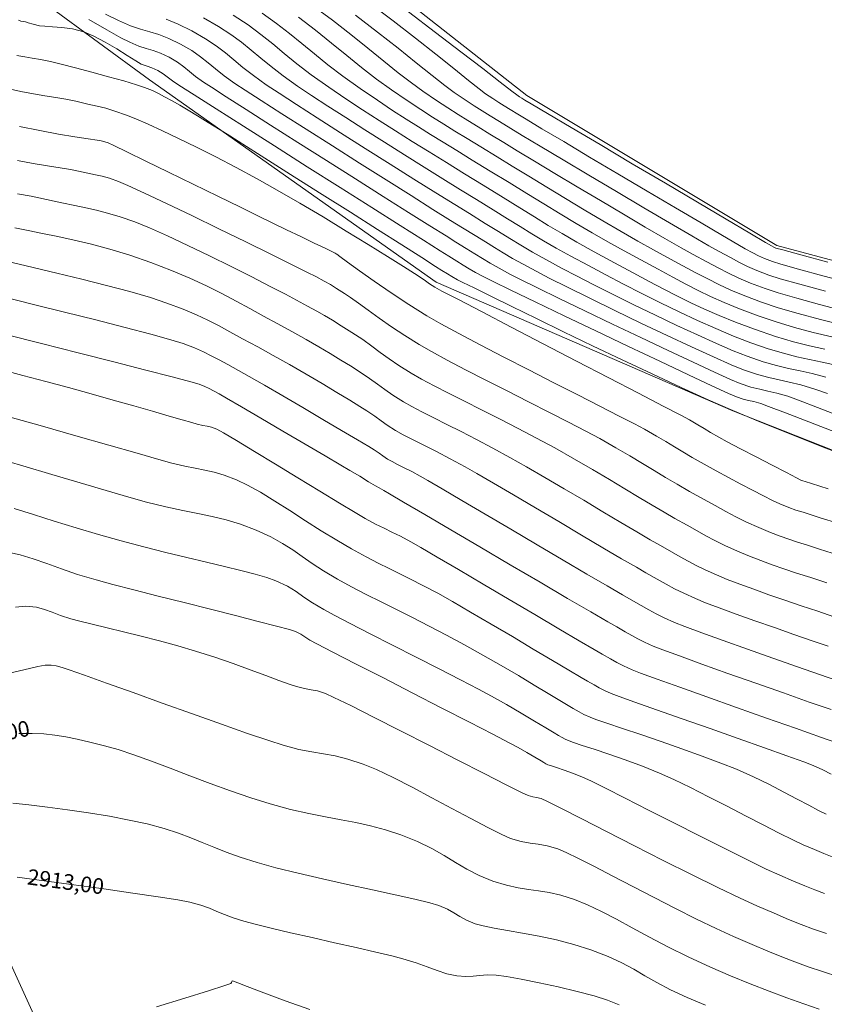
# Model space of a CAD drawing. Units: inches. Extents: x -403 to 2136, y -58 to 1667.
# Drawn here: x -320 to -279, y -20 to 31 of the extents above; entities that cross this region are included whole.
import ezdxf

# ---------------------------------------------------------------- set-up
doc = ezdxf.new("R2010")
doc.units = ezdxf.units.IN
doc.header["$MEASUREMENT"] = 0
doc.layers.add('1. ARQUITECTONICO', color=251, linetype='Continuous', lineweight=0)
doc.layers.add('HS AGUA FRIA', color=5, linetype='Continuous', lineweight=53)
doc.styles.get("Standard").update_dxf_attribs({"font": 'arial.ttf'})

# ---------------------------------------------------------------- blocks, each defined once
blk = doc.blocks.new('URBANISMO')
at = {"layer": '1. ARQUITECTONICO'}
for points, elevation in [([(-300.611, 31.042), (-299.216, 29.991), (-297.927, 29.007), (-296.806, 28.142), (-295.915, 27.449), (-295.316, 26.982), (-295.07, 26.792), (-294.926, 26.696), (-294.809, 26.623), (-294.661, 26.532), (-294.327, 26.334), (-293.5, 25.845), (-292.289, 25.128), (-290.805, 24.251), (-289.158, 23.278), (-287.459, 22.274), (-285.817, 21.304), (-284.344, 20.434), (-283.149, 19.728), (-282.343, 19.253), (-282.036, 19.072), (-281.922, 19.014), (-281.805, 18.963), (-281.453, 18.866), (-280.528, 18.614), (-279.156, 18.242)], 2928), ([(-302.619, 31.504), (-301.397, 30.588), (-300.248, 29.7), (-299.201, 28.873), (-298.289, 28.142), (-297.542, 27.54), (-296.993, 27.101), (-296.672, 26.858), (-296.294, 26.604), (-295.991, 26.407), (-295.711, 26.232), (-295.402, 26.043), (-295.014, 25.806), (-294.589, 25.551), (-293.777, 25.067), (-292.664, 24.405), (-291.339, 23.619), (-289.887, 22.758), (-288.394, 21.875), (-286.949, 21.021), (-285.638, 20.248), (-284.547, 19.607), (-283.763, 19.15), (-283.373, 18.928), (-282.993, 18.724), (-282.694, 18.568), (-282.389, 18.427), (-281.988, 18.27), (-281.551, 18.139), (-280.655, 17.889), (-279.402, 17.548), (-277.893, 17.142)], 2927.5), ([(-303.309, 30.877), (-302.183, 30.014), (-301.141, 29.191), (-300.206, 28.439), (-299.4, 27.789), (-298.748, 27.274), (-298.273, 26.923), (-297.709, 26.545), (-297.247, 26.242), (-296.835, 25.979), (-296.418, 25.722), (-295.947, 25.434), (-295.367, 25.08), (-294.782, 24.726), (-293.864, 24.175), (-292.699, 23.479), (-291.37, 22.688), (-289.963, 21.852), (-288.562, 21.023), (-287.252, 20.251), (-286.117, 19.587), (-285.242, 19.081), (-284.711, 18.784), (-284.136, 18.475), (-283.678, 18.231), (-283.253, 18.02), (-282.778, 17.813), (-282.172, 17.578), (-281.583, 17.392), (-280.583, 17.109), (-279.275, 16.754)], 2927), ([(-305.496, 31.356), (-304.5, 30.621), (-303.559, 29.892), (-302.68, 29.189), (-301.867, 28.529), (-301.125, 27.931), (-300.459, 27.411), (-299.874, 26.989), (-299.173, 26.517), (-298.586, 26.13), (-298.067, 25.797), (-297.568, 25.484), (-297.042, 25.161), (-296.442, 24.795), (-295.72, 24.354), (-295.04, 23.94), (-294.152, 23.404), (-293.112, 22.778), (-291.972, 22.095), (-290.786, 21.389), (-289.608, 20.691), (-288.492, 20.034), (-287.491, 19.452), (-286.658, 18.976), (-286.049, 18.64), (-285.337, 18.258), (-284.757, 17.946), (-284.238, 17.679), (-283.711, 17.43), (-283.107, 17.174), (-282.356, 16.886), (-281.685, 16.666), (-280.736, 16.391), (-279.58, 16.077), (-278.285, 15.736)], 2926.5), ([(-306.226, 30.767), (-305.354, 30.102), (-304.538, 29.447), (-303.759, 28.809), (-303.001, 28.192), (-302.246, 27.606), (-301.476, 27.054), (-300.668, 26.51), (-299.981, 26.055), (-299.372, 25.661), (-298.801, 25.3), (-298.227, 24.944), (-297.608, 24.565), (-296.904, 24.136), (-296.073, 23.628), (-295.298, 23.154), (-294.441, 22.632), (-293.525, 22.077), (-292.574, 21.502), (-291.609, 20.925), (-290.654, 20.358), (-289.732, 19.817), (-288.864, 19.316), (-288.075, 18.871), (-287.387, 18.496), (-286.573, 18.06), (-285.896, 17.695), (-285.297, 17.379), (-284.72, 17.093), (-284.106, 16.814), (-283.399, 16.521), (-282.54, 16.193), (-281.694, 15.91), (-280.674, 15.613), (-279.531, 15.307), (-278.315, 14.997)], 2926), ([(-308.091, 30.977), (-307.355, 30.455), (-306.689, 29.939), (-306.057, 29.421), (-305.418, 28.89), (-304.735, 28.336), (-303.967, 27.749), (-303.077, 27.12), (-302.185, 26.519), (-301.415, 26.007), (-300.73, 25.56), (-300.095, 25.155), (-299.474, 24.766), (-298.833, 24.371), (-298.134, 23.945), (-297.344, 23.463), (-296.426, 22.902), (-295.462, 22.311), (-294.551, 21.751), (-293.682, 21.218), (-292.844, 20.708), (-292.025, 20.217), (-291.215, 19.74), (-290.402, 19.273), (-289.576, 18.812), (-288.724, 18.351), (-287.832, 17.874), (-287.077, 17.466), (-286.409, 17.11), (-285.781, 16.789), (-285.147, 16.486), (-284.458, 16.181), (-283.666, 15.859), (-282.723, 15.501), (-281.796, 15.183), (-280.853, 14.901), (-279.902, 14.648), (-278.946, 14.414)], 2925.5), ([(-309.58, 30.876), (-308.809, 30.375), (-308.151, 29.893), (-307.552, 29.413), (-306.959, 28.919), (-306.318, 28.394), (-305.576, 27.821), (-304.678, 27.186), (-303.808, 26.601), (-302.954, 26.038), (-302.11, 25.491), (-301.267, 24.953), (-300.417, 24.418), (-299.551, 23.88), (-298.662, 23.331), (-297.74, 22.765), (-296.779, 22.176), (-295.767, 21.553), (-294.913, 21.021), (-294.161, 20.554), (-293.459, 20.122), (-292.751, 19.7), (-291.985, 19.258), (-291.107, 18.77), (-290.062, 18.207), (-289.114, 17.701), (-288.285, 17.256), (-287.54, 16.86), (-286.845, 16.5), (-286.164, 16.164), (-285.465, 15.839), (-284.712, 15.514), (-283.871, 15.174), (-282.907, 14.808), (-281.833, 14.436), (-280.909, 14.162), (-280.084, 13.955), (-279.308, 13.784)], 2925), ([(-311.099, 30.739), (-310.326, 30.297), (-309.69, 29.884), (-309.147, 29.486), (-308.652, 29.09), (-308.163, 28.682), (-307.634, 28.248), (-307.021, 27.776), (-306.28, 27.251), (-305.561, 26.77), (-304.731, 26.227), (-303.816, 25.636), (-302.842, 25.013), (-301.831, 24.374), (-300.811, 23.732), (-299.806, 23.103), (-298.841, 22.503), (-297.941, 21.947), (-297.132, 21.45), (-296.268, 20.918), (-295.539, 20.464), (-294.898, 20.065), (-294.298, 19.697), (-293.695, 19.337), (-293.041, 18.96), (-292.291, 18.543), (-291.4, 18.063), (-290.514, 17.594), (-289.599, 17.116), (-288.663, 16.637), (-287.716, 16.162), (-286.765, 15.7), (-285.818, 15.257), (-284.885, 14.841), (-283.973, 14.458), (-283.091, 14.116), (-282.195, 13.806), (-281.424, 13.577), (-280.736, 13.404), (-280.088, 13.262), (-279.439, 13.124), (-278.745, 12.964)], 2924.5), ([(-313.006, 30.665), (-312.392, 30.418), (-311.682, 30.068), (-310.995, 29.672), (-310.442, 29.303), (-309.972, 28.946), (-309.534, 28.585), (-309.073, 28.204), (-308.54, 27.786), (-307.881, 27.317), (-307.228, 26.883), (-306.339, 26.305), (-305.27, 25.619), (-304.078, 24.859), (-302.819, 24.061), (-301.55, 23.26), (-300.325, 22.491), (-299.202, 21.788), (-298.236, 21.187), (-297.484, 20.724), (-296.678, 20.226), (-296.008, 19.809), (-295.42, 19.445), (-294.855, 19.102), (-294.258, 18.753), (-293.571, 18.369), (-292.738, 17.919), (-292.004, 17.535), (-291.124, 17.084), (-290.134, 16.587), (-289.072, 16.062), (-287.976, 15.529), (-286.882, 15.007), (-285.827, 14.516), (-284.85, 14.076), (-283.986, 13.705), (-283.274, 13.423), (-282.463, 13.145), (-281.776, 12.948), (-281.163, 12.802), (-280.573, 12.676), (-279.956, 12.54), (-279.261, 12.362)], 2924), ([(-316.101, 30.929), (-315.448, 30.597), (-314.83, 30.336), (-314.309, 30.16), (-313.839, 30.024), (-313.373, 29.881), (-312.864, 29.687), (-312.265, 29.396), (-311.689, 29.06), (-311.238, 28.749), (-310.852, 28.444), (-310.472, 28.127), (-310.035, 27.779), (-309.483, 27.382), (-308.964, 27.04), (-308.141, 26.508), (-307.079, 25.828), (-305.843, 25.041), (-304.499, 24.187), (-303.113, 23.31), (-301.749, 22.448), (-300.475, 21.645), (-299.354, 20.942), (-298.453, 20.379), (-297.837, 19.998), (-297.198, 19.603), (-296.667, 19.273), (-296.201, 18.984), (-295.754, 18.713), (-295.28, 18.436), (-294.736, 18.131), (-294.075, 17.775), (-293.404, 17.428), (-292.464, 16.956), (-291.323, 16.393), (-290.049, 15.773), (-288.711, 15.128), (-287.378, 14.494), (-286.118, 13.903), (-284.998, 13.39), (-284.089, 12.988), (-283.458, 12.731), (-282.756, 12.493), (-282.173, 12.334), (-281.648, 12.216), (-281.121, 12.103), (-280.532, 11.958), (-279.819, 11.745), (-279.176, 11.517)], 2923.5), ([(-316.958, 30.647), (-316.043, 30.126), (-315.318, 29.722), (-314.866, 29.486), (-314.404, 29.295), (-314.023, 29.173), (-313.67, 29.071), (-313.296, 28.938), (-312.848, 28.725), (-312.42, 28.471), (-312.096, 28.237), (-311.81, 28.002), (-311.494, 27.746), (-311.084, 27.448), (-310.686, 27.187), (-309.936, 26.706), (-308.904, 26.047), (-307.657, 25.253), (-306.265, 24.369), (-304.795, 23.437), (-303.317, 22.5), (-301.898, 21.603), (-300.608, 20.788), (-299.514, 20.099), (-298.685, 19.579), (-298.19, 19.271), (-297.648, 18.937), (-297.208, 18.663), (-296.818, 18.422), (-296.423, 18.188), (-295.973, 17.933), (-295.413, 17.631), (-294.878, 17.358), (-294.011, 16.929), (-292.888, 16.382), (-291.582, 15.751), (-290.17, 15.073), (-288.725, 14.385), (-287.324, 13.721), (-286.04, 13.118), (-284.948, 12.613), (-284.124, 12.241), (-283.642, 12.039), (-283.088, 11.854), (-282.637, 11.739), (-282.219, 11.649), (-281.764, 11.543), (-281.202, 11.377), (-280.644, 11.176), (-279.678, 10.809), (-278.409, 10.319)], 2923), ([(-320.556, 30.616), (-320.43, 30.573), (-320.317, 30.55), (-320.204, 30.528), (-320.059, 30.485), (-319.801, 30.408), (-319.487, 30.332), (-319.218, 30.305), (-318.822, 30.287), (-318.333, 30.251), (-317.786, 30.172), (-317.217, 30.025), (-316.697, 29.804), (-316.117, 29.494), (-315.533, 29.145), (-314.996, 28.808), (-314.562, 28.534), (-314.284, 28.375), (-313.979, 28.258), (-313.728, 28.183), (-313.431, 28.053), (-313.156, 27.88), (-312.95, 27.713), (-312.685, 27.513), (-312.351, 27.298), (-311.575, 26.803), (-310.444, 26.083), (-309.044, 25.194), (-307.461, 24.189), (-305.783, 23.124), (-304.095, 22.054), (-302.485, 21.034), (-301.038, 20.118), (-299.841, 19.361), (-298.981, 18.819), (-298.543, 18.545), (-298.132, 18.292), (-297.807, 18.089), (-297.507, 17.907), (-297.175, 17.717), (-296.751, 17.486), (-296.278, 17.25), (-295.37, 16.809), (-294.125, 16.21), (-292.641, 15.499), (-291.017, 14.725), (-289.35, 13.932), (-287.74, 13.169), (-286.284, 12.482), (-285.081, 11.918), (-284.228, 11.524), (-283.825, 11.346), (-283.483, 11.235), (-283.208, 11.17), (-282.932, 11.109), (-282.584, 11.01), (-282.179, 10.86), (-281.325, 10.534), (-280.124, 10.071), (-278.675, 9.51)], 2922.5), ([(-320.645, 28.818), (-320.231, 28.739), (-319.85, 28.679), (-319.433, 28.609), (-318.914, 28.499), (-318.371, 28.365), (-317.642, 28.178), (-316.812, 27.959), (-315.96, 27.729), (-315.171, 27.508), (-314.526, 27.319), (-314.107, 27.181), (-313.698, 27.017), (-313.386, 26.87), (-313.082, 26.706), (-312.694, 26.493), (-312.308, 26.276), (-311.878, 26.022), (-311.396, 25.728), (-310.854, 25.393), (-310.243, 25.015), (-309.744, 24.702), (-308.889, 24.161), (-307.762, 23.447), (-306.446, 22.612), (-305.023, 21.709), (-303.577, 20.79), (-302.19, 19.909), (-300.946, 19.119), (-299.927, 18.472), (-299.216, 18.021), (-298.896, 17.819), (-298.611, 17.642), (-298.382, 17.504), (-298.089, 17.342), (-297.824, 17.208), (-297.244, 16.919), (-296.394, 16.498), (-295.319, 15.969), (-294.063, 15.356), (-292.673, 14.681), (-291.192, 13.968), (-289.665, 13.241), (-288.139, 12.522), (-286.657, 11.836), (-285.266, 11.205), (-284.009, 10.654), (-282.631, 10.076), (-281.099, 9.457), (-279.473, 8.817), (-277.813, 8.176)], 2922), ([(-279.126, 6.653), (-279.983, 6.916), (-280.316, 7.019), (-280.424, 7.055), (-280.531, 7.095), (-280.748, 7.206), (-281.274, 7.477), (-282, 7.854), (-282.817, 8.279), (-283.617, 8.698), (-284.293, 9.054), (-284.734, 9.291), (-285.157, 9.533), (-285.482, 9.73), (-285.807, 9.926), (-286.23, 10.168), (-286.677, 10.405), (-287.583, 10.879), (-288.844, 11.535), (-290.355, 12.321), (-292.014, 13.183), (-293.717, 14.068), (-295.36, 14.921), (-296.839, 15.691), (-298.051, 16.323), (-298.892, 16.764), (-299.258, 16.96), (-299.531, 17.137), (-299.74, 17.29), (-300.009, 17.474), (-300.289, 17.652), (-300.865, 18.016), (-301.679, 18.526), (-302.674, 19.144), (-303.793, 19.832), (-304.977, 20.551), (-306.17, 21.262), (-307.315, 21.927), (-308.353, 22.507), (-309.426, 23.081), (-310.463, 23.62), (-311.447, 24.118), (-312.364, 24.567), (-313.197, 24.962), (-313.931, 25.297), (-314.549, 25.565), (-315.036, 25.76), (-315.62, 25.968), (-316.093, 26.112), (-316.532, 26.222), (-317.016, 26.331), (-317.624, 26.47), (-318.128, 26.576), (-318.651, 26.668), (-319.204, 26.756), (-319.795, 26.854), (-320.433, 26.973), (-321.127, 27.124)], 2921.5), ([(-278.689, 4.9), (-279.492, 5.147), (-279.947, 5.29), (-280.419, 5.443), (-280.788, 5.561), (-281.152, 5.692), (-281.609, 5.882), (-281.977, 6.052), (-282.449, 6.286), (-283.001, 6.57), (-283.606, 6.887), (-284.238, 7.225), (-284.871, 7.569), (-285.479, 7.904), (-286.086, 8.247), (-286.574, 8.536), (-287.003, 8.797), (-287.431, 9.058), (-287.92, 9.347), (-288.526, 9.69), (-289.047, 9.967), (-289.825, 10.37), (-290.809, 10.872), (-291.943, 11.448), (-293.176, 12.075), (-294.454, 12.727), (-295.724, 13.379), (-296.933, 14.007), (-298.027, 14.586), (-298.954, 15.09), (-299.66, 15.494), (-300.583, 16.069), (-301.499, 16.675), (-302.359, 17.267), (-303.115, 17.804), (-303.718, 18.242), (-304.117, 18.537), (-304.265, 18.647), (-304.308, 18.673), (-304.352, 18.699), (-304.496, 18.768), (-304.876, 18.951), (-305.434, 19.22), (-306.11, 19.546), (-306.845, 19.902), (-307.581, 20.258), (-308.241, 20.579), (-309.199, 21.046), (-310.356, 21.612), (-311.615, 22.226), (-312.876, 22.841), (-314.04, 23.409), (-315.009, 23.88), (-315.683, 24.206), (-315.965, 24.339), (-316.147, 24.397), (-316.334, 24.44), (-316.539, 24.474), (-317.001, 24.545), (-317.673, 24.653), (-318.512, 24.795), (-319.471, 24.972), (-320.504, 25.181)], 2921), ([(-278.925, 3.353), (-279.578, 3.561), (-280.198, 3.763), (-280.704, 3.923), (-281.151, 4.068), (-281.594, 4.224), (-282.088, 4.415), (-282.687, 4.668), (-283.307, 4.948), (-283.855, 5.216), (-284.377, 5.49), (-284.916, 5.785), (-285.517, 6.122), (-286.225, 6.516), (-286.859, 6.876), (-287.452, 7.226), (-288.033, 7.577), (-288.632, 7.94), (-289.277, 8.327), (-289.998, 8.747), (-290.823, 9.212), (-291.537, 9.596), (-292.41, 10.051), (-293.399, 10.558), (-294.463, 11.098), (-295.559, 11.654), (-296.646, 12.207), (-297.682, 12.739), (-298.625, 13.232), (-299.432, 13.668), (-300.063, 14.029), (-300.795, 14.485), (-301.479, 14.939), (-302.106, 15.376), (-302.668, 15.779), (-303.157, 16.136), (-303.565, 16.429), (-303.884, 16.645), (-304.286, 16.899), (-304.603, 17.091), (-304.925, 17.274), (-305.343, 17.5), (-305.763, 17.713), (-306.562, 18.111), (-307.648, 18.647), (-308.928, 19.275), (-310.307, 19.948), (-311.693, 20.621), (-312.991, 21.245), (-314.11, 21.777), (-314.955, 22.168), (-315.433, 22.373), (-315.895, 22.53), (-316.27, 22.636), (-316.618, 22.715), (-317.002, 22.793), (-317.482, 22.897), (-317.893, 22.978), (-318.426, 23.068), (-319.067, 23.171), (-319.8, 23.293), (-320.61, 23.438)], 2920.5), ([(-279.208, 1.832), (-280.025, 2.102), (-280.746, 2.338), (-281.395, 2.553), (-281.997, 2.76), (-282.577, 2.971), (-283.158, 3.198), (-283.765, 3.455), (-284.415, 3.747), (-284.936, 4.001), (-285.391, 4.24), (-285.841, 4.491), (-286.347, 4.779), (-286.97, 5.129), (-287.523, 5.444), (-288.134, 5.804), (-288.802, 6.207), (-289.533, 6.648), (-290.327, 7.125), (-291.188, 7.633), (-292.118, 8.171), (-293.119, 8.734), (-294.054, 9.241), (-295.002, 9.738), (-295.943, 10.221), (-296.861, 10.685), (-297.738, 11.125), (-298.554, 11.538), (-299.293, 11.918), (-299.936, 12.261), (-300.465, 12.563), (-301.091, 12.955), (-301.601, 13.303), (-302.048, 13.626), (-302.48, 13.944), (-302.948, 14.277), (-303.503, 14.643), (-304.05, 14.989), (-304.498, 15.267), (-304.898, 15.508), (-305.302, 15.74), (-305.763, 15.994), (-306.334, 16.301), (-306.892, 16.595), (-307.673, 17), (-308.621, 17.484), (-309.678, 18.017), (-310.787, 18.566), (-311.891, 19.1), (-312.934, 19.588), (-313.859, 19.997), (-314.609, 20.298), (-315.361, 20.559), (-315.995, 20.754), (-316.56, 20.903), (-317.105, 21.027), (-317.68, 21.145), (-318.334, 21.28), (-319.116, 21.451), (-319.912, 21.618), (-320.602, 21.742)], 2920), ([(-278.839, 0.104), (-279.671, 0.38), (-280.514, 0.663), (-281.353, 0.948), (-282.168, 1.229), (-282.942, 1.504), (-283.658, 1.767), (-284.298, 2.014), (-284.844, 2.241), (-285.426, 2.503), (-285.893, 2.73), (-286.301, 2.945), (-286.704, 3.17), (-287.157, 3.428), (-287.715, 3.741), (-288.232, 4.036), (-288.919, 4.44), (-289.74, 4.928), (-290.658, 5.475), (-291.636, 6.059), (-292.638, 6.653), (-293.626, 7.233), (-294.565, 7.776), (-295.416, 8.256), (-296.293, 8.732), (-297.129, 9.17), (-297.916, 9.571), (-298.648, 9.939), (-299.316, 10.273), (-299.914, 10.577), (-300.433, 10.851), (-300.868, 11.098), (-301.402, 11.435), (-301.815, 11.723), (-302.185, 11.997), (-302.594, 12.291), (-303.122, 12.641), (-303.577, 12.929), (-304.069, 13.235), (-304.605, 13.562), (-305.192, 13.911), (-305.837, 14.283), (-306.545, 14.679), (-307.324, 15.102), (-308.027, 15.483), (-308.719, 15.865), (-309.421, 16.249), (-310.153, 16.635), (-310.936, 17.025), (-311.788, 17.419), (-312.732, 17.818), (-313.786, 18.222), (-314.867, 18.595), (-315.879, 18.903), (-316.827, 19.157), (-317.715, 19.369), (-318.547, 19.549), (-319.327, 19.707), (-320.06, 19.856), (-320.75, 20.004)], 2919.5), ([(-279.13, -1.404), (-279.954, -1.124), (-280.89, -0.802), (-281.886, -0.456), (-282.889, -0.104), (-283.847, 0.238), (-284.706, 0.552), (-285.416, 0.821), (-285.922, 1.028), (-286.526, 1.301), (-286.997, 1.536), (-287.421, 1.767), (-287.881, 2.028), (-288.46, 2.353), (-288.947, 2.632), (-289.7, 3.071), (-290.655, 3.634), (-291.749, 4.281), (-292.919, 4.973), (-294.103, 5.673), (-295.237, 6.342), (-296.259, 6.942), (-297.105, 7.433), (-297.713, 7.778), (-298.47, 8.186), (-299.177, 8.551), (-299.821, 8.876), (-300.393, 9.162), (-300.879, 9.414), (-301.27, 9.632), (-301.692, 9.902), (-302.009, 10.129), (-302.325, 10.361), (-302.741, 10.639), (-303.089, 10.857), (-303.61, 11.177), (-304.265, 11.574), (-305.021, 12.026), (-305.839, 12.508), (-306.685, 12.998), (-307.523, 13.47), (-308.315, 13.903), (-309.096, 14.325), (-309.745, 14.682), (-310.318, 14.992), (-310.87, 15.275), (-311.458, 15.549), (-312.137, 15.833), (-312.963, 16.147), (-313.804, 16.426), (-314.856, 16.731), (-316.049, 17.05), (-317.316, 17.371), (-318.59, 17.68), (-319.801, 17.967), (-320.883, 18.217)], 2919), ([(-278.682, -3.157), (-279.581, -2.848), (-280.706, -2.457), (-281.963, -2.017), (-283.26, -1.56), (-284.505, -1.117), (-285.605, -0.719), (-286.468, -0.398), (-287, -0.186), (-287.525, 0.052), (-287.934, 0.256), (-288.303, 0.456), (-288.702, 0.683), (-289.205, 0.966), (-289.658, 1.225), (-290.441, 1.681), (-291.478, 2.288), (-292.695, 3.004), (-294.018, 3.783), (-295.373, 4.581), (-296.684, 5.353), (-297.878, 6.056), (-298.88, 6.644), (-299.615, 7.073), (-300.009, 7.3), (-300.431, 7.526), (-300.818, 7.724), (-301.16, 7.895), (-301.448, 8.042), (-301.672, 8.167), (-301.922, 8.329), (-302.113, 8.47), (-302.36, 8.638), (-302.64, 8.808), (-303.221, 9.155), (-304.026, 9.634), (-304.979, 10.198), (-306.005, 10.803), (-307.027, 11.402), (-307.968, 11.948), (-308.753, 12.398), (-309.306, 12.704), (-309.853, 13), (-310.298, 13.244), (-310.695, 13.455), (-311.098, 13.651), (-311.561, 13.851), (-312.139, 14.072), (-312.762, 14.267), (-313.781, 14.55), (-315.094, 14.896), (-316.6, 15.283), (-318.198, 15.686), (-319.786, 16.082), (-321.264, 16.446)], 2918.5), ([(-278.982, -4.65), (-280.1, -4.26), (-281.416, -3.798), (-282.835, -3.298), (-284.259, -2.794), (-285.592, -2.318), (-286.738, -1.905), (-287.599, -1.588), (-288.079, -1.4), (-288.524, -1.198), (-288.872, -1.024), (-289.184, -0.854), (-289.523, -0.662), (-289.951, -0.422), (-290.411, -0.158), (-291.28, 0.348), (-292.464, 1.041), (-293.867, 1.864), (-295.395, 2.761), (-296.953, 3.676), (-298.444, 4.553), (-299.776, 5.336), (-300.852, 5.968), (-301.578, 6.395), (-301.858, 6.559), (-301.985, 6.624), (-302.112, 6.69), (-302.291, 6.797), (-302.643, 7.01), (-303.101, 7.286), (-303.6, 7.585), (-304.06, 7.856), (-304.864, 8.33), (-305.893, 8.935), (-307.031, 9.603), (-308.158, 10.264), (-309.156, 10.848), (-309.908, 11.284), (-310.296, 11.505), (-310.576, 11.657), (-310.796, 11.775), (-311.021, 11.881), (-311.316, 11.997), (-311.742, 12.118), (-312.689, 12.368), (-314.041, 12.719), (-315.683, 13.141), (-317.501, 13.606), (-319.379, 14.084), (-321.203, 14.547)], 2918), ([(-278.393, -6.451), (-279.472, -6.071), (-280.801, -5.603), (-282.286, -5.08), (-283.831, -4.533), (-285.342, -3.997), (-286.725, -3.504), (-287.885, -3.087), (-288.727, -2.779), (-289.157, -2.613), (-289.6, -2.41), (-289.938, -2.236), (-290.27, -2.049), (-290.696, -1.809), (-291.106, -1.573), (-291.875, -1.123), (-292.914, -0.511), (-294.138, 0.21), (-295.46, 0.989), (-296.792, 1.774), (-298.047, 2.512), (-299.139, 3.152), (-299.98, 3.642), (-300.484, 3.929), (-301.022, 4.216), (-301.455, 4.433), (-301.852, 4.626), (-302.284, 4.844), (-302.82, 5.134), (-303.334, 5.434), (-304.14, 5.918), (-305.147, 6.53), (-306.266, 7.213), (-307.408, 7.909), (-308.483, 8.562), (-309.401, 9.116), (-310.074, 9.513), (-310.412, 9.698), (-310.685, 9.796), (-310.907, 9.849), (-311.133, 9.891), (-311.419, 9.958), (-311.688, 10.034), (-312.178, 10.175), (-312.856, 10.37), (-313.693, 10.611), (-314.656, 10.887), (-315.714, 11.187), (-316.837, 11.502), (-317.993, 11.822), (-319.15, 12.137), (-320.33, 12.451), (-321.544, 12.768)], 2917.5), ([(-278.972, -7.946), (-279.408, -7.728), (-279.894, -7.508), (-280.373, -7.324), (-281.24, -7.01), (-282.395, -6.6), (-283.739, -6.126), (-285.174, -5.623), (-286.599, -5.123), (-287.917, -4.66), (-289.029, -4.268), (-289.834, -3.979), (-290.235, -3.827), (-290.582, -3.668), (-290.847, -3.531), (-291.107, -3.385), (-291.441, -3.197), (-291.779, -3), (-292.399, -2.634), (-293.235, -2.137), (-294.221, -1.551), (-295.291, -0.917), (-296.381, -0.274), (-297.425, 0.337), (-298.356, 0.875), (-299.111, 1.3), (-299.863, 1.704), (-300.495, 2.029), (-301.054, 2.305), (-301.589, 2.565), (-302.148, 2.842), (-302.778, 3.169), (-303.527, 3.578), (-304.276, 4.014), (-305.064, 4.501), (-305.869, 5.015), (-306.67, 5.53), (-307.446, 6.022), (-308.175, 6.466), (-308.835, 6.837), (-309.406, 7.111), (-310.03, 7.348), (-310.553, 7.502), (-311.029, 7.607), (-311.512, 7.696), (-312.055, 7.804), (-312.712, 7.964), (-313.371, 8.148), (-314.481, 8.462), (-315.934, 8.876), (-317.623, 9.358), (-319.443, 9.878), (-321.287, 10.403)], 2917), ([(-279.228, -9.995), (-279.629, -9.803), (-280.13, -9.542), (-280.721, -9.226), (-281.395, -8.869), (-282.142, -8.486), (-282.957, -8.093), (-283.829, -7.704), (-284.624, -7.384), (-285.573, -7.029), (-286.612, -6.656), (-287.681, -6.284), (-288.718, -5.93), (-289.661, -5.61), (-290.449, -5.344), (-291.02, -5.148), (-291.313, -5.04), (-291.632, -4.891), (-291.879, -4.758), (-292.186, -4.584), (-292.432, -4.44), (-292.863, -4.18), (-293.451, -3.825), (-294.167, -3.394), (-294.982, -2.909), (-295.868, -2.39), (-296.796, -1.856), (-297.737, -1.33), (-298.658, -0.834), (-299.543, -0.373), (-300.396, 0.059), (-301.218, 0.468), (-302.011, 0.863), (-302.777, 1.248), (-303.518, 1.632), (-304.235, 2.021), (-304.956, 2.447), (-305.54, 2.833), (-306.045, 3.188), (-306.527, 3.524), (-307.043, 3.851), (-307.648, 4.181), (-308.4, 4.525), (-309.2, 4.83), (-309.938, 5.055), (-310.651, 5.23), (-311.377, 5.381), (-312.153, 5.536), (-313.016, 5.723), (-314.004, 5.971), (-314.905, 6.223), (-316.066, 6.56), (-317.41, 6.955), (-318.858, 7.383), (-320.334, 7.818), (-321.759, 8.233)], 2916.5), ([(-278.935, -12.173), (-279.359, -12.007), (-279.834, -11.809), (-280.415, -11.56), (-280.944, -11.314), (-281.636, -10.968), (-282.453, -10.55), (-283.355, -10.082), (-284.303, -9.591), (-285.257, -9.103), (-286.178, -8.641), (-287.027, -8.232), (-287.764, -7.901), (-288.638, -7.547), (-289.514, -7.221), (-290.349, -6.929), (-291.097, -6.679), (-291.717, -6.478), (-292.163, -6.334), (-292.392, -6.254), (-292.589, -6.162), (-292.741, -6.079), (-292.931, -5.972), (-293.16, -5.836), (-293.582, -5.581), (-294.156, -5.236), (-294.839, -4.831), (-295.589, -4.395), (-296.364, -3.959), (-297.029, -3.604), (-297.943, -3.129), (-299.029, -2.571), (-300.213, -1.967), (-301.419, -1.354), (-302.57, -0.768), (-303.592, -0.244), (-304.408, 0.179), (-304.943, 0.465), (-305.512, 0.809), (-305.951, 1.111), (-306.35, 1.388), (-306.8, 1.658), (-307.394, 1.938), (-307.855, 2.105), (-308.455, 2.283), (-309.18, 2.473), (-310.015, 2.678), (-310.943, 2.899), (-311.951, 3.137), (-313.022, 3.395), (-314.143, 3.675), (-315.297, 3.978), (-316.462, 4.306), (-317.613, 4.651), (-318.73, 4.999), (-319.794, 5.335), (-320.786, 5.645)], 2916), ([(-279.321, -14.059), (-279.815, -13.874), (-280.328, -13.668), (-280.907, -13.424), (-281.601, -13.125), (-282.298, -12.804), (-283.265, -12.335), (-284.426, -11.758), (-285.708, -11.114), (-287.033, -10.442), (-288.328, -9.785), (-289.518, -9.181), (-290.526, -8.671), (-291.278, -8.297), (-291.699, -8.098), (-292.171, -7.91), (-292.634, -7.743), (-293.039, -7.608), (-293.334, -7.512), (-293.47, -7.467), (-293.574, -7.415), (-293.676, -7.359), (-293.825, -7.27), (-294.135, -7.083), (-294.544, -6.842), (-294.99, -6.589), (-295.424, -6.361), (-296.294, -5.91), (-297.491, -5.293), (-298.902, -4.567), (-300.417, -3.788), (-301.925, -3.013), (-303.313, -2.299), (-304.471, -1.703), (-305.287, -1.282), (-305.651, -1.091), (-305.912, -0.926), (-306.116, -0.787), (-306.388, -0.648), (-306.694, -0.556), (-307.355, -0.38), (-308.297, -0.136), (-309.447, 0.157), (-310.73, 0.483), (-312.075, 0.823), (-313.406, 1.161), (-314.652, 1.479), (-315.737, 1.759), (-316.59, 1.984), (-317.536, 2.266), (-318.365, 2.552), (-319.11, 2.825), (-319.803, 3.072), (-320.48, 3.274), (-321.172, 3.417)], 2915.5), ([(-279.222, -16.108), (-279.887, -15.878), (-280.515, -15.643), (-281.168, -15.381), (-281.905, -15.07), (-282.788, -14.689), (-283.642, -14.299), (-284.782, -13.749), (-286.12, -13.088), (-287.571, -12.36), (-289.049, -11.612), (-290.467, -10.891), (-291.739, -10.243), (-292.779, -9.714), (-293.5, -9.351), (-293.816, -9.199), (-294.052, -9.138), (-294.247, -9.111), (-294.482, -9.05), (-294.825, -8.885), (-295.609, -8.489), (-296.728, -7.919), (-298.074, -7.232), (-299.537, -6.484), (-301.012, -5.732), (-302.389, -5.033), (-303.56, -4.443), (-304.418, -4.021), (-304.854, -3.821), (-305.261, -3.696), (-305.589, -3.631), (-305.921, -3.574), (-306.338, -3.471), (-306.706, -3.348), (-307.239, -3.152), (-307.911, -2.899), (-308.698, -2.607), (-309.576, -2.291), (-310.519, -1.968), (-311.502, -1.655), (-312.402, -1.393), (-313.336, -1.139), (-314.273, -0.896), (-315.181, -0.67), (-316.028, -0.465), (-316.782, -0.283), (-317.411, -0.13), (-317.883, -0.009), (-318.414, 0.161), (-318.835, 0.328), (-319.219, 0.475), (-319.64, 0.584), (-320.175, 0.637), (-320.711, 0.588)], 2915), ([(-278.595, -18.316), (-279.429, -18.049), (-280.159, -17.801), (-280.835, -17.557), (-281.505, -17.297), (-282.219, -17.006), (-283.026, -16.664), (-283.975, -16.254), (-284.87, -15.848), (-285.872, -15.364), (-286.941, -14.828), (-288.037, -14.266), (-289.121, -13.704), (-290.153, -13.166), (-291.093, -12.679), (-291.902, -12.269), (-292.54, -11.959), (-292.967, -11.777), (-293.516, -11.616), (-293.968, -11.534), (-294.388, -11.48), (-294.839, -11.397), (-295.387, -11.235), (-295.859, -11.028), (-296.553, -10.68), (-297.411, -10.227), (-298.38, -9.708), (-299.403, -9.16), (-300.424, -8.621), (-301.388, -8.129), (-302.239, -7.721), (-302.922, -7.436), (-303.705, -7.181), (-304.358, -7.021), (-304.948, -6.913), (-305.542, -6.814), (-306.207, -6.682), (-307.009, -6.473), (-307.75, -6.237), (-308.837, -5.867), (-310.172, -5.4), (-311.658, -4.872), (-313.199, -4.321), (-314.697, -3.782), (-316.057, -3.294), (-317.18, -2.891), (-317.969, -2.612), (-318.328, -2.493), (-318.633, -2.418), (-318.879, -2.377), (-319.188, -2.372), (-319.563, -2.441), (-320.285, -2.611), (-321.232, -2.843)], 2914.5), ([(-279.594, -19.978), (-280.386, -19.7), (-281.243, -19.39), (-282.156, -19.046), (-283.118, -18.669), (-284.122, -18.26), (-285.161, -17.819), (-286.295, -17.303), (-287.332, -16.789), (-288.283, -16.288), (-289.159, -15.81), (-289.97, -15.368), (-290.726, -14.97), (-291.439, -14.629), (-292.118, -14.356), (-292.816, -14.138), (-293.412, -14.005), (-293.948, -13.922), (-294.464, -13.856), (-295, -13.773), (-295.596, -13.638), (-296.292, -13.42), (-296.997, -13.13), (-297.618, -12.811), (-298.2, -12.471), (-298.785, -12.117), (-299.416, -11.757), (-300.137, -11.399), (-300.99, -11.051), (-301.783, -10.791), (-302.544, -10.591), (-303.294, -10.429), (-304.056, -10.286), (-304.853, -10.141), (-305.708, -9.971), (-306.643, -9.756), (-307.68, -9.475), (-308.679, -9.162), (-309.71, -8.807), (-310.754, -8.425), (-311.79, -8.033), (-312.799, -7.647), (-313.76, -7.284), (-314.652, -6.961), (-315.455, -6.692), (-316.15, -6.497), (-316.902, -6.313), (-317.554, -6.161), (-318.141, -6.04), (-318.697, -5.951), (-319.258, -5.894), (-319.858, -5.87), (-320.533, -5.879)], 2914), ([(-285.417, -19.769), (-286.348, -19.384), (-287.205, -18.986), (-287.902, -18.616), (-288.505, -18.268), (-289.078, -17.934), (-289.686, -17.605), (-290.395, -17.274), (-291.27, -16.934), (-292.144, -16.657), (-293.038, -16.428), (-293.921, -16.238), (-294.766, -16.081), (-295.544, -15.947), (-296.227, -15.829), (-296.788, -15.717), (-297.197, -15.605), (-297.64, -15.418), (-297.977, -15.231), (-298.279, -15.043), (-298.616, -14.855), (-299.058, -14.666), (-299.521, -14.533), (-300.287, -14.349), (-301.288, -14.124), (-302.454, -13.868), (-303.717, -13.591), (-305.008, -13.304), (-306.256, -13.016), (-307.394, -12.737), (-308.352, -12.476), (-309.216, -12.204), (-309.94, -11.942), (-310.57, -11.689), (-311.153, -11.444), (-311.738, -11.204), (-312.371, -10.968), (-313.1, -10.734), (-313.971, -10.5), (-314.889, -10.297), (-315.905, -10.105), (-316.973, -9.928), (-318.047, -9.769), (-319.08, -9.633), (-320.027, -9.523), (-320.839, -9.443)], 2913.5), ([(-289.833, -19.744), (-290.421, -19.512), (-291.112, -19.296), (-291.981, -19.067), (-292.946, -18.838), (-293.925, -18.626), (-294.835, -18.444), (-295.593, -18.309), (-296.117, -18.235), (-296.583, -18.216), (-296.958, -18.244), (-297.302, -18.285), (-297.675, -18.305), (-298.137, -18.268), (-298.641, -18.16), (-299.13, -18.003), (-299.643, -17.811), (-300.219, -17.603), (-300.897, -17.393), (-301.461, -17.249), (-302.278, -17.056), (-303.277, -16.826), (-304.384, -16.574), (-305.528, -16.315), (-306.636, -16.061), (-307.636, -15.828), (-308.456, -15.629), (-309.023, -15.478), (-309.575, -15.3), (-310.016, -15.131), (-310.404, -14.969), (-310.792, -14.812), (-311.237, -14.657), (-311.793, -14.504), (-312.405, -14.386), (-313.413, -14.224), (-314.708, -14.032), (-316.185, -13.823), (-317.734, -13.61), (-319.249, -13.407), (-320.621, -13.226)], 2913), ([(-305.66, -19.99), (-306.913, -19.541), (-308, -19.139), (-308.857, -18.814), (-309.335, -18.63), (-309.55, -18.548), (-309.618, -18.523), (-309.627, -18.52), (-309.633, -18.526), (-309.645, -18.552), (-309.663, -18.607), (-309.687, -18.663), (-310.002, -18.766), (-310.836, -19.031), (-312.048, -19.409), (-313.496, -19.853)], 2912.5)]:
    blk.add_lwpolyline(points, dxfattribs=dict(at, elevation=elevation))
for points in [[(-361.089, 102.51, 2928.276), (-359.711, 86.247, 2926.75), (-349.09, 52.79, 2923.183), (-340.712, 26.28, 2919.093), (-323.186, -12.795, 2913.014), (-310.621, -40.419, 2911.361), (-308.682, -52.77, 2910.274)], [(-354.762, 89.553, 2929.026), (-346.454, 85.333, 2929.329), (-340.519, 71.472, 2928.989), (-335.744, 56.947, 2928.852), (-332.139, 51.173, 2928.681), (-318.969, 44.81, 2929.073), (-320.308, 39.869, 2927.672), (-306.439, 36.108, 2928.497), (-294.545, 26.771, 2928.164), (-281.768, 19.101, 2928.1), (-267.02, 15.148, 2928.13), (-257.17, 11.93, 2927.792)], [(-357.01, 84.361, 2926.297), (-353.042, 84.186, 2926.373), (-346.441, 72.956, 2926.134), (-341.185, 57.751, 2925.389), (-335.389, 45.381, 2923.75), (-324.314, 35.228, 2923.273), (-313.857, 27.561, 2922.134), (-299.186, 17.224, 2921.59), (-284.016, 10.629, 2921.982), (-270.317, 5.236, 2921.919), (-253.908, 3.056, 2923.206)]]:
    blk.add_polyline3d(points, dxfattribs=at)
at = {"layer": '1. ARQUITECTONICO', "char_height": 0.8, "width": 4.444, "attachment_point": 5, "bg_fill": 3, "box_fill_scale": 1.075, "bg_fill_color": 256, "bg_fill_true_color": 13158600, "bg_fill_transparency": 0}
for s, insert, rotation in [('2914,00', (-321.908, -6.07, 2914), 11.3953), ('2913,00', (-318.155, -13.554, 2913), 352.3504)]:
    blk.add_mtext(s, dxfattribs=dict(at, insert=insert, rotation=rotation))

msp = doc.modelspace()

# ---------------------------------------------------------------- block references
at = {"layer": 'HS AGUA FRIA'}
msp.add_blockref('URBANISMO', (0, 0), dxfattribs=at)

doc.saveas('drawing.dxf')
